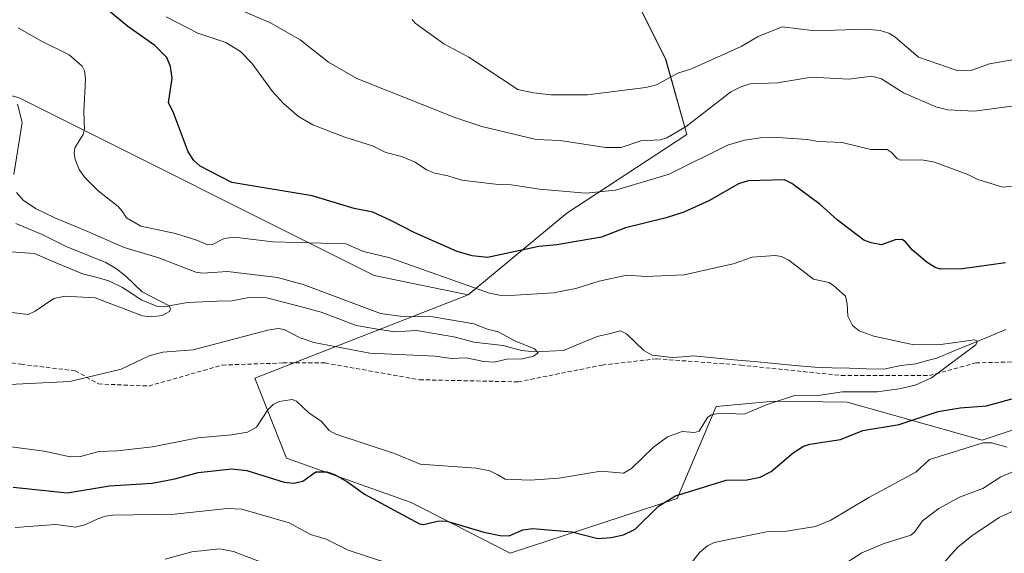
# Model space of a CAD drawing. Units: metres. Extents: x 675200 to 678599, y 4749173 to 4751565.
# Drawn here: x 676538 to 676773, y 4751203 to 4751330 of the extents above; entities that cross this region are included whole.
import ezdxf

# ---------------------------------------------------------------- set-up
doc = ezdxf.new("R2010")
doc.units = ezdxf.units.M
doc.header["$MEASUREMENT"] = 0
doc.linetypes.add('TRAZOSX2', pattern=[1.5, 1, -0.5])
for name, color, linetype, lineweight in [('Arbolado forestal CxS', 92, 'Continuous', 0), ('Corriente natural lineal', 142, 'Continuous', 13), ('Curva de nivel maestra', 36, 'Continuous', 30), ('Curva de nivel normal', 36, 'Continuous', 0), ('Senda', 19, 'TRAZOSX2', 0)]:
    doc.layers.add(name, color=color, linetype=linetype, lineweight=lineweight)

# ---------------------------------------------------------------- blocks, each defined once
blk = doc.blocks.new('*U155')
at = {"layer": 'Arbolado forestal CxS', "color": 92, "linetype": 'Continuous', "lineweight": 0}
blk.add_polyline3d([(676129.55, 4751509.91, 1180.98), (676557.1, 4751520.94, 1300.05), (676559.9, 4751516.63, 1300.21), (676598.26, 4751491.5, 1310.72), (676616.78, 4751491.5, 1312.52), (676640.6, 4751515.31, 1322.26), (676644.73, 4751523.2, 1324.83), (676721.21, 4751525.17, 1350.01), (676714.79, 4751502.42, 1339.74), (676710.4, 4751462.23, 1323.55), (676730.48, 4751431.75, 1311.81), (676718.65, 4751404.18, 1296.32), (676717.32, 4751390.96, 1290.96), (676716, 4751376.4, 1283.49), (676689.54, 4751356.56, 1276.56), (676684.25, 4751336.72, 1270.24), (676692.19, 4751320.84, 1264.89), (676697.26, 4751302.88, 1256.36), (676668.66, 4751284.13, 1251.33), (676645.14, 4751264.65, 1241.99), (676645.14, 4751264.65, 1241.99), (676622.77, 4751269.26, 1241.59), (676538.14, 4751311.58, 1240.9)], dxfattribs=at)

msp = doc.modelspace()

# ---------------------------------------------------------------- linework, layer by layer
at = {"layer": 'Arbolado forestal CxS', "color": 92, "linetype": 'Continuous', "lineweight": 0}
for points in [[(676721.2144, 4751525.1676, 1350.0095), (676714.7903, 4751502.4189, 1339.7411), (676710.4043, 4751462.2273, 1323.552), (676730.4757, 4751431.7485, 1311.8119), (676718.6457, 4751404.1849, 1296.324), (676717.3229, 4751390.9559, 1290.9625), (676715.9997, 4751376.4039, 1283.4882), (676689.5417, 4751356.5605, 1276.5599), (676684.2501, 4751336.7167, 1270.2365), (676692.1873, 4751320.8419, 1264.8871), (676697.2631, 4751302.8805, 1256.3612), (676668.6587, 4751284.1319, 1251.333), (676645.1411, 4751264.6451, 1241.9923)], [(676721.2144, 4751525.1676, 1350.0095), (676714.7903, 4751502.4189, 1339.7411), (676710.4043, 4751462.2273, 1323.552), (676730.4757, 4751431.7485, 1311.8119), (676718.6457, 4751404.1849, 1296.324), (676717.3229, 4751390.9559, 1290.9625), (676715.9997, 4751376.4039, 1283.4882), (676689.5417, 4751356.5605, 1276.5599), (676684.2501, 4751336.7167, 1270.2365), (676692.1873, 4751320.8419, 1264.8871), (676697.2631, 4751302.8805, 1256.3612), (676668.6587, 4751284.1319, 1251.333), (676645.1411, 4751264.6451, 1241.9923)], [(676128.7787, 4751509.0007, 1180.4211), (676156.0239, 4751492.1085, 1178.6907), (676167.9555, 4751496.3195, 1182.816), (676182.6371, 4751494.2645, 1185.2471), (676206.5825, 4751481.0765, 1188.0075), (676223.6519, 4751464.4817, 1189.054), (676238.3957, 4751460.5225, 1191.5877), (676254.3885, 4751457.2405, 1193.8371), (676254.7925, 4751457.7885, 1194.0394), (676287.0895, 4751429.0875, 1200.7725), (676318.9245, 4751407.8977, 1201.6436), (676342.4877, 4751387.0695, 1202.0761), (676397.3837, 4751379.3595, 1211.3648), (676464.5415, 4751327.5623, 1225.6181), (676504.7987, 4751320.6373, 1235.1197), (676538.1367, 4751311.5753, 1240.8976), (676622.7717, 4751269.2583, 1241.5861), (676645.1411, 4751264.6451, 1241.9923)], [(676128.7787, 4751509.0007, 1180.4211), (676156.0239, 4751492.1085, 1178.6907), (676167.9555, 4751496.3195, 1182.816), (676182.6371, 4751494.2645, 1185.2471), (676206.5825, 4751481.0765, 1188.0075), (676223.6519, 4751464.4817, 1189.054), (676238.3957, 4751460.5225, 1191.5877), (676254.3885, 4751457.2405, 1193.8371), (676254.7925, 4751457.7885, 1194.0394), (676287.0895, 4751429.0875, 1200.7725), (676318.9245, 4751407.8977, 1201.6436), (676342.4877, 4751387.0695, 1202.0761), (676397.3837, 4751379.3595, 1211.3648), (676464.5415, 4751327.5623, 1225.6181), (676504.7987, 4751320.6373, 1235.1197), (676538.1367, 4751311.5753, 1240.8976), (676622.7717, 4751269.2583, 1241.5861), (676645.1411, 4751264.6451, 1241.9923)], [(676342.4877, 4751387.0695, 1202.0761), (676397.3837, 4751379.3595, 1211.3648), (676464.5415, 4751327.5623, 1225.6181), (676504.7987, 4751320.6373, 1235.1197), (676538.1367, 4751311.5753, 1240.8976), (676622.7717, 4751269.2583, 1241.5861), (676645.1411, 4751264.6451, 1241.9923), (676594.3051, 4751244.7985, 1244.0438), (676601.8507, 4751225.6735, 1249.2976), (676631.5339, 4751215.1035, 1249.8255), (676655.1793, 4751203.0235, 1252.7214), (676694.9235, 4751216.1091, 1251.843), (676704.2315, 4751238.0039, 1245.8282), (676718.0661, 4751239.2619, 1246.7812), (676735.4239, 4751239.0097, 1248.4222), (676767.6211, 4751229.9499, 1256.9479), (676785.7327, 4751235.9905, 1257.0784)], [(676785.7327, 4751235.9905, 1257.0784), (676767.6211, 4751229.9499, 1256.9479), (676735.4239, 4751239.0097, 1248.4222), (676718.0661, 4751239.2619, 1246.7812), (676704.2315, 4751238.0039, 1245.8282), (676694.9235, 4751216.1091, 1251.843), (676655.1793, 4751203.0235, 1252.7214), (676655.1793, 4751203.0235, 1252.7214), (676631.5339, 4751215.1035, 1249.8255), (676601.8507, 4751225.6735, 1249.2976), (676594.3051, 4751244.7985, 1244.0438), (676645.1411, 4751264.6451, 1241.9923), (676668.6587, 4751284.1319, 1251.333), (676697.2631, 4751302.8805, 1256.3612), (676692.1873, 4751320.8419, 1264.8871), (676684.2501, 4751336.7167, 1270.2365)], [(676645.1411, 4751264.6451, 1241.9923), (676594.3051, 4751244.7985, 1244.0438), (676601.8507, 4751225.6735, 1249.2976), (676631.5339, 4751215.1035, 1249.8255), (676655.1793, 4751203.0235, 1252.7214), (676694.9235, 4751216.1091, 1251.843), (676704.2315, 4751238.0039, 1245.8282), (676718.0661, 4751239.2619, 1246.7812), (676735.4239, 4751239.0097, 1248.4222), (676767.6211, 4751229.9499, 1256.9479), (676785.7327, 4751235.9905, 1257.0784)], [(676645.1411, 4751264.6451, 1241.9923), (676594.3051, 4751244.7985, 1244.0438), (676601.8507, 4751225.6735, 1249.2976), (676631.5339, 4751215.1035, 1249.8255), (676655.1793, 4751203.0235, 1252.7214), (676694.9235, 4751216.1091, 1251.843), (676704.2315, 4751238.0039, 1245.8282), (676718.0661, 4751239.2619, 1246.7812), (676735.4239, 4751239.0097, 1248.4222), (676767.6211, 4751229.9499, 1256.9479), (676785.7327, 4751235.9905, 1257.0784)]]:
    msp.add_polyline3d(points, dxfattribs=at)
at = {"layer": 'Corriente natural lineal', "color": 142, "linetype": 'Continuous', "lineweight": 13}
msp.add_polyline3d([(676773.2605, 4751256.3661, 1245.814), (676769.1361, 4751254.6643, 1245.485), (676765.0116, 4751252.9625, 1245.0218), (676760.8872, 4751251.2607, 1245.1316), (676756.7627, 4751249.5589, 1244.7166), (676754.2831, 4751248.8654, 1244.3974), (676751.8035, 4751248.172, 1244.207), (676748.2122, 4751247.7901, 1244.0428), (676744.1631, 4751246.9267, 1243.8562), (676740.0602, 4751247.0344, 1243.6932), (676735.9573, 4751247.1421, 1243.6734), (676731.8545, 4751247.2499, 1243.519), (676727.7516, 4751247.3576, 1243.4313), (676722.9269, 4751247.8099, 1243.1598), (676718.1023, 4751248.2621, 1242.9506), (676713.2776, 4751248.7144, 1242.7438), (676708.4529, 4751249.1667, 1242.4249), (676703.6283, 4751249.6189, 1242.0926), (676698.8036, 4751250.0712, 1241.8471), (676696.2694, 4751249.8766, 1241.7385), (676693.7352, 4751249.6821, 1241.5711), (676688.996, 4751250.2816, 1241.2396), (676687.0248, 4751251.4043, 1241.063), (676684.9461, 4751253.3894, 1240.9398), (676682.8674, 4751255.3745, 1240.954), (676681.4075, 4751256.0321, 1240.9552), (676678.6367, 4751255.3719, 1240.9376), (676675.8659, 4751254.7118, 1240.8111), (676671.8538, 4751253.0535, 1240.3693), (676667.8417, 4751251.3952, 1240.3753), (676664.4489, 4751251.2125, 1240.2864), (676661.0561, 4751251.0298, 1240.1564), (676657.8709, 4751251.4027, 1240.0074), (676653.515, 4751252.5953, 1239.7374), (676649.9945, 4751252.9752, 1239.5469), (676646.474, 4751253.355, 1239.3727), (676642.127, 4751254.5485, 1239.2673), (676637.4927, 4751255.3412, 1239.1342), (676632.8583, 4751256.1339, 1238.9739), (676630.2787, 4751255.96, 1238.9018), (676627.6991, 4751255.7861, 1238.9037), (676623.0946, 4751256.5595, 1238.5775), (676618.49, 4751257.3328, 1238.4011), (676614.3079, 4751258.934, 1238.2257), (676610.1257, 4751260.5353, 1238.2257), (676605.7807, 4751261.6774, 1237.5769), (676601.4357, 4751262.8194, 1237.2708), (676597.0907, 4751263.9615, 1236.7611), (676592.927, 4751263.9666, 1236.4378), (676588.8814, 4751263.2445, 1236.0284), (676585.3823, 4751263.0931, 1235.8106), (676581.8833, 4751262.9416, 1235.5784), (676578.3842, 4751262.7902, 1235.3702), (676575.6116, 4751262.3011, 1235.2363), (676572.839, 4751261.8119, 1235.0966), (676571.1495, 4751261.8696, 1234.9359), (676567.2052, 4751263.4794, 1233.7482), (676564.9914, 4751264.9497, 1234.0188), (676562.7776, 4751266.42, 1233.7951), (676559.5401, 4751268.0133, 1233.055), (676556.4035, 4751268.8442, 1232.6366), (676553.2669, 4751269.675, 1232.545), (676549.4416, 4751271.2693, 1232.4124), (676545.6164, 4751272.8635, 1231.4592), (676541.7911, 4751274.4578, 1231.2302), (676538.4455, 4751274.697, 1230.6754), (676535.0998, 4751274.9361, 1230.1531)], dxfattribs=at)
at = {"layer": 'Curva de nivel maestra', "color": 36, "linetype": 'Continuous', "lineweight": 30}
for points in [[(676773.11, 4751272.29, 1250), (676762.92, 4751270.83, 1250), (676757.66, 4751270.76, 1250), (676756.39, 4751271.15, 1250), (676754.49, 4751272.32, 1250), (676750.97, 4751275.29, 1250), (676749.32, 4751277.3, 1250), (676748.55, 4751277.81, 1250), (676746.83, 4751277.77, 1250), (676743.57, 4751276.58, 1250), (676741.11, 4751277.03, 1250), (676739.41, 4751277.7, 1250), (676733.06, 4751282.52, 1250), (676728.96, 4751286.14, 1250), (676722.24, 4751291.22, 1250), (676720.5, 4751292.06, 1250), (676711.83, 4751291.83, 1250), (676709.54, 4751291.09, 1250), (676702.66, 4751287.16, 1250), (676696.52, 4751284.36, 1250), (676692.31, 4751282.99, 1250), (676682.62, 4751280.58, 1250), (676676.89, 4751278.42, 1250), (676666.24, 4751276.55, 1250), (676661.94, 4751276.13, 1250), (676649.76, 4751273.54, 1250), (676646.06, 4751273.93, 1250), (676642.5, 4751274.94, 1250), (676632.43, 4751279.44, 1250), (676626.72, 4751282.36, 1250), (676622.44, 4751284.34, 1250), (676618.01, 4751285.26, 1250), (676607.98, 4751288.21, 1250), (676588.81, 4751291.39, 1250), (676581.29, 4751295.28, 1250), (676579.82, 4751296.67, 1250), (676578.41, 4751298.72, 1250), (676574.85, 4751308.27, 1250), (676573.76, 4751310.39, 1250), (676574.61, 4751316.33, 1250), (676574.2, 4751319.1, 1250), (676573.32, 4751321.25, 1250), (676570.49, 4751324.11, 1250), (676564.07, 4751328.59, 1250), (676558.58, 4751333.14, 1250)], [(676536.72, 4751218.76, 1250), (676549.62, 4751217.39, 1250), (676559.69, 4751219.1, 1250), (676569.83, 4751219.72, 1250), (676575.24, 4751220.76, 1250), (676580.79, 4751222.24, 1250), (676588.87, 4751223.19, 1250), (676592.45, 4751222.74, 1250), (676601.31, 4751219.99, 1250), (676603.54, 4751219.71, 1250), (676605.73, 4751220.18, 1250), (676608.88, 4751222.44, 1250), (676611.44, 4751222.46, 1250), (676613.3, 4751221.82, 1250), (676616.42, 4751220.09, 1250), (676620.41, 4751217.12, 1250), (676633.51, 4751210, 1250), (676634.53, 4751209.87, 1250), (676637.83, 4751210.71, 1250), (676639.83, 4751210.77, 1250), (676648.84, 4751208.05, 1250), (676652.76, 4751207.25, 1250), (676654.87, 4751207.17, 1250), (676658.13, 4751208.58, 1250), (676660.5, 4751208.96, 1250), (676669.81, 4751208.12, 1250), (676676.06, 4751206.55, 1250), (676679.23, 4751206.76, 1250), (676682.12, 4751207.42, 1250), (676684.89, 4751208.79, 1250), (676690.49, 4751214.23, 1250), (676694.52, 4751216.73, 1250), (676706.63, 4751220.42, 1250), (676711.54, 4751220.56, 1250), (676714.73, 4751221.14, 1250), (676717.34, 4751222.55, 1250), (676722.54, 4751227, 1250), (676725.04, 4751228.53, 1250), (676726.52, 4751229.01, 1250), (676733.8, 4751230.16, 1250), (676739.13, 4751232.27, 1250), (676747.84, 4751233.74, 1250), (676757.07, 4751236.8, 1250), (676762.35, 4751237.71, 1250), (676768.62, 4751238.17, 1250), (676774.62, 4751239.87, 1250)]]:
    msp.add_polyline3d(points, dxfattribs=at)
at = {"layer": 'Curva de nivel normal', "color": 36, "linetype": 'Continuous', "lineweight": 0}
for points in [[(676776.38, 4751309.83, 1260), (676765.8, 4751308.44, 1260), (676759.43, 4751308.77, 1260), (676756.52, 4751309.47, 1260), (676748.86, 4751312.78, 1260), (676743.58, 4751316.13, 1260), (676741.3, 4751316.75, 1260), (676735.79, 4751316.04, 1260), (676726.96, 4751316.53, 1260), (676718.82, 4751315.19, 1260), (676712.29, 4751314.95, 1260), (676710.07, 4751314.27, 1260), (676707.75, 4751313.03, 1260), (676697.08, 4751304.74, 1260), (676692.43, 4751302.04, 1260), (676690.98, 4751301.57, 1260), (676686.25, 4751301.33, 1260), (676681.56, 4751299.75, 1260), (676677.83, 4751299.8, 1260), (676667.08, 4751301.45, 1260), (676661.33, 4751301.65, 1260), (676648.38, 4751304.78, 1260), (676641.93, 4751306.93, 1260), (676618.6, 4751316.18, 1260), (676611.83, 4751320.11, 1260), (676605.08, 4751325.42, 1260), (676598.03, 4751329.47, 1260), (676586.26, 4751334.52, 1260)], [(676775.43, 4751290.59, 1255), (676772.48, 4751290.3, 1255), (676766.52, 4751292.14, 1255), (676764.17, 4751293.33, 1255), (676756.21, 4751296.27, 1255), (676753.18, 4751296.83, 1255), (676748.09, 4751296.77, 1255), (676747.3, 4751297.12, 1255), (676745.94, 4751298.69, 1255), (676744.96, 4751299.27, 1255), (676741.1, 4751299.27, 1255), (676734.22, 4751300.96, 1255), (676728.49, 4751301.19, 1255), (676725.9, 4751301.65, 1255), (676718.91, 4751302.14, 1255), (676714.76, 4751302.09, 1255), (676710.98, 4751301.55, 1255), (676706.93, 4751300.36, 1255), (676693.04, 4751293.42, 1255), (676680.24, 4751289.59, 1255), (676673.17, 4751288.86, 1255), (676662.11, 4751289.85, 1255), (676655.37, 4751290.84, 1255), (676652.31, 4751290.92, 1255), (676643.63, 4751291.97, 1255), (676640.33, 4751293.04, 1255), (676637.19, 4751293.61, 1255), (676635.24, 4751294.47, 1255), (676632.5, 4751296.31, 1255), (676629.27, 4751297.63, 1255), (676625.5, 4751298.61, 1255), (676622.36, 4751300.18, 1255), (676615.73, 4751302.2, 1255), (676608.13, 4751305.15, 1255), (676604.72, 4751307.15, 1255), (676601.15, 4751310.22, 1255), (676598.56, 4751313.15, 1255), (676593.57, 4751319.88, 1255), (676590.9, 4751322.64, 1255), (676587.38, 4751324.78, 1255), (676580.77, 4751327.04, 1255), (676573.18, 4751330.96, 1255)], [(676778.85, 4751321.37, 1265), (676769.37, 4751319.73, 1265), (676765.09, 4751318.21, 1265), (676761.62, 4751318.09, 1265), (676752.42, 4751321.34, 1265), (676746.76, 4751326.14, 1265), (676745.36, 4751326.99, 1265), (676743.31, 4751327.68, 1265), (676739.88, 4751328.02, 1265), (676727.71, 4751327.58, 1265), (676719.95, 4751328.5, 1265), (676714.2, 4751326.26, 1265), (676710.19, 4751323.88, 1265), (676698.31, 4751318.55, 1265), (676695.08, 4751317.52, 1265), (676690.01, 4751314.73, 1265), (676687.5, 4751314.04, 1265), (676673.54, 4751312.29, 1265), (676664.84, 4751312.33, 1265), (676660.74, 4751312.78, 1265), (676656.95, 4751313.61, 1265), (676645.31, 4751321.29, 1265), (676639.34, 4751324.47, 1265), (676632.51, 4751329.4, 1265), (676631.8, 4751330.31, 1265)], [(676534.48, 4751228.6, 1245), (676544.12, 4751227.38, 1245), (676550.32, 4751226.01, 1245), (676552.77, 4751226.06, 1245), (676557.18, 4751227.26, 1245), (676561.49, 4751227.41, 1245), (676569.91, 4751228.42, 1245), (676580.75, 4751230.56, 1245), (676588.79, 4751231.24, 1245), (676592.6, 4751231.88, 1245), (676594.7, 4751233.09, 1245), (676597.41, 4751237.19, 1245), (676598.65, 4751238.49, 1245), (676600.09, 4751239.18, 1245), (676603.24, 4751239.65, 1245), (676604.21, 4751239.25, 1245), (676607.17, 4751236.51, 1245), (676610.18, 4751234.43, 1245), (676612.01, 4751232.26, 1245), (676613.62, 4751231.42, 1245), (676627.56, 4751226.81, 1245), (676633.68, 4751224.26, 1245), (676647.01, 4751223.29, 1245), (676650.34, 4751222.64, 1245), (676652.05, 4751221.81, 1245), (676653.92, 4751220.66, 1245), (676659.92, 4751220.45, 1245), (676666.74, 4751220.91, 1245), (676676.74, 4751222.58, 1245), (676682.12, 4751222.12, 1245), (676684.08, 4751223.26, 1245), (676689.31, 4751228.34, 1245), (676692.62, 4751230.76, 1245), (676696.13, 4751232.09, 1245), (676699.08, 4751231.85, 1245), (676700.15, 4751232.17, 1245), (676702.16, 4751235.38, 1245), (676703.05, 4751236.05, 1245), (676705.27, 4751236.44, 1245), (676710.88, 4751236.19, 1245), (676716.33, 4751238.52, 1245), (676722.66, 4751240.58, 1245), (676728.53, 4751240.6, 1245), (676734.35, 4751241.52, 1245), (676742.59, 4751241.49, 1245), (676747.84, 4751242.21, 1245), (676751.61, 4751243.08, 1245), (676755.54, 4751244.81, 1245), (676766.04, 4751252.69, 1245), (676766.45, 4751253.58, 1245), (676765.8, 4751253.88, 1245), (676757.78, 4751252.81, 1245), (676751.31, 4751252.71, 1245), (676741.81, 4751254.78, 1245), (676738.29, 4751256.07, 1245), (676736.71, 4751257.29, 1245), (676735.6, 4751259.52, 1245), (676735.46, 4751262.52, 1245), (676735.06, 4751264.35, 1245), (676732.19, 4751266.89, 1245), (676731.03, 4751267.54, 1245), (676727.37, 4751268.41, 1245), (676721.55, 4751272.91, 1245), (676719.78, 4751273.77, 1245), (676718.3, 4751273.98, 1245), (676712.77, 4751273.64, 1245), (676708.29, 4751272.06, 1245), (676696.6, 4751269.42, 1245), (676687.46, 4751268.98, 1245), (676682.9, 4751269.29, 1245), (676676.37, 4751267.92, 1245), (676670.81, 4751266.14, 1245), (676665.44, 4751265.09, 1245), (676656.33, 4751264.52, 1245), (676653.02, 4751264.46, 1245), (676650.19, 4751265.03, 1245), (676626.45, 4751273.45, 1245), (676620.22, 4751275.01, 1245), (676616.03, 4751276.8, 1245), (676598.62, 4751277.25, 1245), (676589.4, 4751278.38, 1245), (676587.01, 4751278.05, 1245), (676584.24, 4751276.62, 1245), (676583.14, 4751276.58, 1245), (676580.24, 4751277.79, 1245), (676575.39, 4751279.24, 1245), (676567.17, 4751281.04, 1245), (676563.73, 4751283, 1245), (676562.74, 4751284.56, 1245), (676561.73, 4751285.7, 1245), (676556.98, 4751289.41, 1245), (676553.71, 4751292.72, 1245), (676552.46, 4751294.51, 1245), (676551.55, 4751296.88, 1245), (676551.28, 4751298.38, 1245), (676551.47, 4751299.7, 1245), (676553.4, 4751302.9, 1245), (676553.73, 4751304.16, 1245), (676553.62, 4751308.3, 1245), (676554, 4751316.03, 1245), (676553.72, 4751318.04, 1245), (676553.16, 4751319.18, 1245), (676550.11, 4751321.85, 1245), (676543.36, 4751325.21, 1245), (676537.97, 4751328.32, 1245)], [(676536.87, 4751293.35, 1240), (676538.92, 4751305.72, 1240), (676537.79, 4751310.1, 1240)], [(676530.94, 4751243.05, 1240), (676550.27, 4751244, 1240), (676562.5, 4751246.94, 1240), (676569.16, 4751250.08, 1240), (676572.41, 4751250.96, 1240), (676579.66, 4751251.51, 1240), (676597.42, 4751256.23, 1240), (676599.88, 4751256.6, 1240), (676601.31, 4751256.37, 1240), (676605.15, 4751254.42, 1240), (676608.35, 4751253.3, 1240), (676621.75, 4751250.7, 1240), (676637.29, 4751250.03, 1240), (676641.13, 4751249.43, 1240), (676644.67, 4751249.64, 1240), (676648.88, 4751248.75, 1240), (676651.31, 4751248.57, 1240), (676654.37, 4751249.27, 1240), (676658.09, 4751249.4, 1240), (676660.72, 4751249.99, 1240), (676661.85, 4751250.84, 1240), (676660.96, 4751251.74, 1240), (676656.24, 4751253.67, 1240), (676652.3, 4751255.78, 1240), (676649.75, 4751256.42, 1240), (676646.49, 4751257.72, 1240), (676636.71, 4751259.43, 1240), (676629.52, 4751259.48, 1240), (676624.24, 4751260.15, 1240), (676605.86, 4751267.14, 1240), (676599.71, 4751268.81, 1240), (676587.81, 4751270.22, 1240), (676581.92, 4751269.84, 1240), (676580.3, 4751270.04, 1240), (676571.45, 4751273.47, 1240), (676563.16, 4751275.92, 1240), (676554.3, 4751279.84, 1240), (676546.65, 4751282.97, 1240), (676542.07, 4751285.21, 1240), (676539.16, 4751287.2, 1240), (676537.51, 4751289, 1240)], [(676535.74, 4751260.47, 1235), (676540.29, 4751259.96, 1235), (676541.96, 4751260.74, 1235), (676546.45, 4751263.74, 1235), (676549.09, 4751264.34, 1235), (676556.27, 4751263.89, 1235), (676567.58, 4751259.61, 1235), (676569.54, 4751259.4, 1235), (676572.23, 4751259.74, 1235), (676573.99, 4751260.68, 1235), (676574.19, 4751261.27, 1235), (676573.92, 4751262.04, 1235), (676567.49, 4751265.35, 1235), (676563.55, 4751269.11, 1235), (676561.38, 4751270.86, 1235), (676558.84, 4751272.31, 1235), (676549.36, 4751276.16, 1235), (676543.62, 4751279.05, 1235), (676537.36, 4751281.63, 1235)], [(676697.16, 4751199.26, 1255), (676700.36, 4751203.32, 1255), (676702.13, 4751204.81, 1255), (676703.71, 4751205.6, 1255), (676716.59, 4751208.21, 1255), (676720.99, 4751208.29, 1255), (676727.86, 4751209.4, 1255), (676731.54, 4751210.92, 1255), (676740.61, 4751216.34, 1255), (676751.75, 4751222.36, 1255), (676755.06, 4751225.38, 1255), (676767.8, 4751229.36, 1255), (676769.79, 4751229.35, 1255), (676773.51, 4751228.29, 1255)], [(676732.01, 4751198.69, 1260), (676738.9, 4751203.15, 1260), (676743.98, 4751205.25, 1260), (676750.57, 4751207.37, 1260), (676751.44, 4751208.06, 1260), (676753.4, 4751210.77, 1260), (676757.28, 4751213.7, 1260), (676762.22, 4751216.43, 1260), (676767.71, 4751218.5, 1260), (676772, 4751221.22, 1260), (676780.75, 4751224.94, 1260)], [(676537.26, 4751209.18, 1255), (676546.89, 4751209.87, 1255), (676551.62, 4751209.28, 1255), (676553.78, 4751209.78, 1255), (676556.79, 4751211.16, 1255), (676558.75, 4751211.86, 1255), (676560.58, 4751212.11, 1255), (676575.21, 4751212.38, 1255), (676587.74, 4751213.66, 1255), (676591.21, 4751213.51, 1255), (676602.48, 4751210.24, 1255), (676607.6, 4751207.49, 1255), (676611.32, 4751206.38, 1255), (676616.59, 4751203.76, 1255), (676626.75, 4751200.41, 1255)], [(676757.39, 4751199.6, 1265), (676761.82, 4751204.51, 1265), (676765.16, 4751207.19, 1265), (676771.66, 4751211.57, 1265), (676775.61, 4751213.36, 1265)], [(676572.97, 4751201.61, 1260), (676579.31, 4751203.34, 1260), (676585.91, 4751204.07, 1260), (676589.26, 4751203.41, 1260), (676596.03, 4751200.84, 1260)]]:
    msp.add_polyline3d(points, dxfattribs=at)
at = {"layer": 'Senda', "color": 19, "linetype": 'TRAZOSX2', "lineweight": 0}
msp.add_lwpolyline([(676534.8501, 4751248.6101), (676538.6501, 4751248.0801), (676551.5501, 4751246.5301), (676557.0601, 4751243.3901), (676569.0601, 4751242.8901), (676586.5601, 4751247.8901), (676601.0601, 4751248.3901), (676611.0601, 4751248.3901), (676633.5601, 4751244.3901), (676657.0601, 4751243.8901), (676677.0601, 4751247.8901), (676690.0601, 4751249.3901), (676710.0601, 4751247.8901), (676734.0601, 4751245.3901), (676755.0601, 4751245.3901), (676766.0601, 4751248.3901), (676782.0601, 4751248.8901)], dxfattribs=at)

# ---------------------------------------------------------------- block references
at = {"layer": 'Arbolado forestal CxS', "color": 92, "linetype": 'Continuous', "lineweight": 0}
msp.add_blockref('*U155', (0, 0), dxfattribs=at)

doc.saveas('drawing.dxf')
